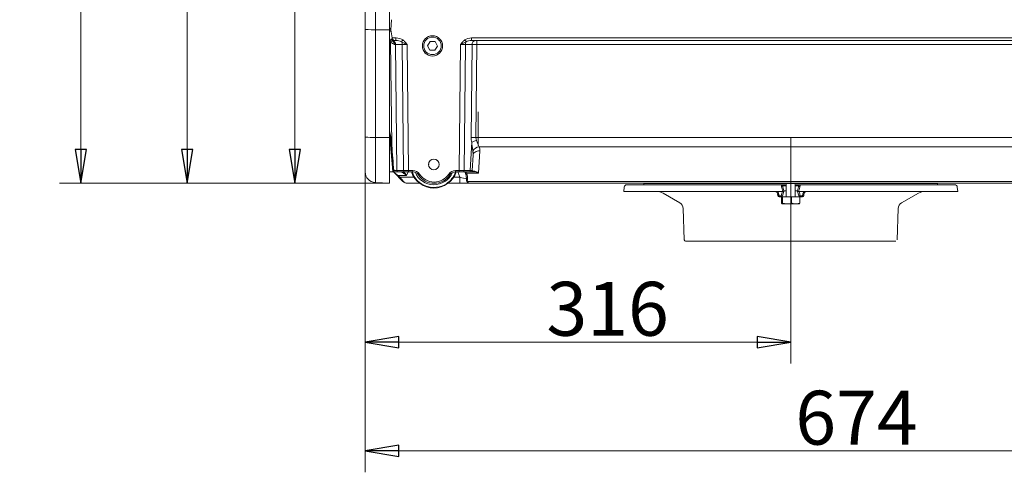
# Model space of a CAD drawing. Extents: x -2099 to -196, y 157 to 2498.
# Drawn here: x -1302 to -571, y 1174 to 1509 of the extents above; entities that cross this region are included whole.
import ezdxf

# ---------------------------------------------------------------- set-up
doc = ezdxf.new("R2010")
doc.units = 0
doc.header["$LTSCALE"] = 5
doc.linetypes.add('CENTERX2', pattern=[20.32, 12.7, -2.54, 2.54, -2.54])
doc.layers.add('SLD-0', color=7, linetype='Continuous')
doc.styles.add('STANDARD-BrunnerGroßer Text', font='arial.ttf')
doc.dimstyles.new('STANDARD-Brunner-IIGroßer Text', dxfattribs={"dimscale": 5, "dimtxt": 8, "dimasz": 5, "dimexe": 3.175, "dimexo": 0, "dimgap": 0.762, "dimtad": 1, "dimdec": 0, "dimrnd": 1e-08, "dimtxsty": 'STANDARD-BrunnerGroßer Text', "dimblk": 'Filled-1', "dimcen": 0.09, "dimdle": 10, "dimclrd": 7, "dimclre": 7, "dimclrt": 7, "dimadec": 1, "dimazin": 2, "dimtfac": 0.666667, "dimtdec": 0, "dimtmove": 0, "dimatfit": 3, "dimldrblk": 'Filled-1', "dimfxl": 1, "dimtolj": 1, "dimlwd": 15, "dimlwe": 15, "dimarcsym": 0})

# ---------------------------------------------------------------- blocks, each defined once
blk = doc.blocks.new('Filled-1')
at = {"color": 0}
for p, q in [((0, 0), (-1, 0.167)), ((-1, 0.167), (-1, -0.167)), ((-1, 0), (0, 0)), ((-1, -0.167), (0, 0))]:
    blk.add_line(p, q, dxfattribs=at)
at = {"color": 0, "flags": 128}
blk.add_lwpolyline([(-1, -0.167), (0, 0), (-1, 0.167), (-1, -0.167)], dxfattribs=at)
at = {"color": 0}
blk.add_solid([(-1, -0.167), (0, 0), (-1, 0.167), (-1, -0.167)], dxfattribs=at)
blk = doc.blocks.new('*D15')
at = {"layer": 'Defpoints', "color": 0, "linetype": 'ByBlock'}
for p in [(-1045.56, 1422.34), (-371.56, 1406.56), (-371.56, 1189.44)]:
    blk.add_point(p, dxfattribs=at)
at = {"layer": 'SLD-0', "color": 7, "linetype": 'ByBlock', "lineweight": 15}
for p, q in [((-1045.56, 1422.34), (-1045.56, 1173.57)), ((-371.56, 1406.56), (-371.56, 1173.57)), ((-1020.56, 1189.44), (-396.56, 1189.44))]:
    blk.add_line(p, q, dxfattribs=at)
at = {"layer": 'SLD-0', "color": 7, "linetype": 'ByBlock', "lineweight": 15, "xscale": 25, "yscale": 25, "zscale": 25, "rotation": 180}
blk.add_blockref('Filled-1', (-1045.56, 1189.44), dxfattribs=at)
at = {"layer": 'SLD-0', "color": 7, "linetype": 'ByBlock', "lineweight": 15, "xscale": 25, "yscale": 25, "zscale": 25}
blk.add_blockref('Filled-1', (-371.56, 1189.44), dxfattribs=at)
at = {"layer": 'SLD-0', "color": 7, "linetype": 'ByBlock', "insert": (-680.73, 1234.1), "char_height": 40, "attachment_point": 2, "style": 'STANDARD-BrunnerGroßer Text'}
blk.add_mtext('\\A1;674', dxfattribs=at)
blk = doc.blocks.new('*D17')
at = {"layer": 'Defpoints', "color": 0, "linetype": 'ByBlock'}
for p in [(-922, 2420.79), (-1256.65, 1388.03), (-1027.56, 1388.03)]:
    blk.add_point(p, dxfattribs=at)
at = {"layer": 'SLD-0', "color": 7, "linetype": 'ByBlock', "lineweight": 15}
for p, q in [((-922, 2420.79), (-1272.52, 2420.79)), ((-1256.65, 2395.79), (-1256.65, 1413.03)), ((-1027.56, 1388.03), (-1272.52, 1388.03))]:
    blk.add_line(p, q, dxfattribs=at)
at = {"layer": 'SLD-0', "color": 7, "linetype": 'ByBlock', "lineweight": 15, "xscale": 25, "yscale": 25, "zscale": 25}
for p, rotation in [((-1256.65, 2420.79), 90), ((-1256.65, 1388.03), 270)]:
    blk.add_blockref('Filled-1', p, dxfattribs=dict(at, rotation=rotation))
at = {"layer": 'SLD-0', "color": 7, "linetype": 'ByBlock', "insert": (-1301.33, 1915.13), "char_height": 40, "attachment_point": 2, "rotation": 90, "style": 'STANDARD-BrunnerGroßer Text'}
blk.add_mtext('\\A1;1033', dxfattribs=at)
blk = doc.blocks.new('*D18')
at = {"layer": 'Defpoints', "color": 0, "linetype": 'ByBlock'}
for p in [(-1097.81, 2191.51), (-991.5, 2191.51), (-1027.56, 1388.03)]:
    blk.add_point(p, dxfattribs=at)
at = {"layer": 'SLD-0', "color": 7, "linetype": 'ByBlock', "lineweight": 15}
for p, q in [((-991.5, 2191.51), (-1113.69, 2191.51)), ((-1097.81, 1413.03), (-1097.81, 2166.51)), ((-1027.56, 1388.03), (-1113.69, 1388.03))]:
    blk.add_line(p, q, dxfattribs=at)
at = {"layer": 'SLD-0', "color": 7, "linetype": 'ByBlock', "lineweight": 15, "xscale": 25, "yscale": 25, "zscale": 25}
for p, rotation in [((-1097.81, 2191.51), 90), ((-1097.81, 1388.03), 270)]:
    blk.add_blockref('Filled-1', p, dxfattribs=dict(at, rotation=rotation))
at = {"layer": 'SLD-0', "color": 7, "linetype": 'ByBlock', "insert": (-1142.5, 1804.73), "char_height": 40, "attachment_point": 2, "rotation": 90, "style": 'STANDARD-BrunnerGroßer Text'}
blk.add_mtext('\\A1;803', dxfattribs=at)
blk = doc.blocks.new('*D19')
at = {"layer": 'Defpoints', "color": 0, "linetype": 'ByBlock'}
for p in [(-1045.56, 1413.53), (-729.56, 1329.02), (-729.56, 1270.24)]:
    blk.add_point(p, dxfattribs=at)
at = {"layer": 'SLD-0', "color": 7, "linetype": 'ByBlock', "lineweight": 15}
for p, q in [((-1045.56, 1413.53), (-1045.56, 1254.36)), ((-729.56, 1329.02), (-729.56, 1254.36)), ((-1020.56, 1270.24), (-754.56, 1270.24))]:
    blk.add_line(p, q, dxfattribs=at)
at = {"layer": 'SLD-0', "color": 7, "linetype": 'ByBlock', "lineweight": 15, "xscale": 25, "yscale": 25, "zscale": 25, "rotation": 180}
blk.add_blockref('Filled-1', (-1045.56, 1270.24), dxfattribs=at)
at = {"layer": 'SLD-0', "color": 7, "linetype": 'ByBlock', "lineweight": 15, "xscale": 25, "yscale": 25, "zscale": 25}
blk.add_blockref('Filled-1', (-729.56, 1270.24), dxfattribs=at)
at = {"layer": 'SLD-0', "color": 5, "linetype": 'ByBlock', "insert": (-865.5, 1314.92), "char_height": 40, "attachment_point": 2, "style": 'STANDARD-BrunnerGroßer Text'}
blk.add_mtext('\\A1;316', dxfattribs=at)
blk = doc.blocks.new('*D27')
at = {"color": 7, "lineweight": 15}
for p, q in [((-953.55, 2306.11), (-1193.59, 2306.11)), ((-1177.72, 1413.03), (-1177.72, 2281.11)), ((-1027.56, 1388.03), (-1193.59, 1388.03))]:
    blk.add_line(p, q, dxfattribs=at)
at = {"layer": 'Defpoints', "color": 0}
for p in [(-1177.72, 2306.11), (-953.55, 2306.11), (-1027.56, 1388.03)]:
    blk.add_point(p, dxfattribs=at)
at = {"color": 7, "lineweight": 15, "xscale": 25, "yscale": 25, "zscale": 25}
for p, rotation in [((-1177.72, 2306.11), 90), ((-1177.72, 1388.03), 270)]:
    blk.add_blockref('Filled-1', p, dxfattribs=dict(at, rotation=rotation))
at = {"color": 7, "insert": (-1201.95, 1845.35), "char_height": 40, "attachment_point": 5, "rotation": 90, "style": 'STANDARD-BrunnerGroßer Text'}
blk.add_mtext('\\A1;918', dxfattribs=at)

msp = doc.modelspace()

# ---------------------------------------------------------------- linework, layer by layer
at = {"color": 7, "linetype": 'ByBlock', "lineweight": 0}
for p, q in [((-1045.56, 1502.15), (-1045.56, 2116.24)), ((-1037.98, 2117.49), (-1037.98, 1502.04)), ((-1027.56, 1502.03), (-1027.56, 2118.04)), ((-1025.91, 1509.47), (-1026.56, 1502.03)), ((-1045.56, 1422.34), (-1045.56, 1502.15)), ((-1037.98, 1502.04), (-1027.56, 1502.03)), ((-1037.98, 1502.04), (-1037.98, 1422.13)), ((-1026.47, 1503.06), (-1027.56, 1503.06)), ((-1026.47, 1503.03), (-1027.56, 1503.03)), ((-1027.56, 1422.12), (-1027.56, 1502.03)), ((-1026.56, 1502.03), (-1025.49, 1495.98)), ((-1027.31, 1494.81), (-1027.56, 1496.24)), ((-1025.78, 1416.28), (-1026.62, 1493.01)), ((-1025.49, 1495.98), (-1022.64, 1495.98)), ((-1025.44, 1495.69), (-1025.49, 1495.98)), ((-1025.34, 1495.11), (-1025.44, 1495.69)), ((-1022.64, 1494.03), (-1023.47, 1494.03)), ((-1022.64, 1494.03), (-1022.64, 1495.98)), ((-997.36, 1493.33), (-999.31, 1490.12)), ((-993.6, 1493.24), (-997.36, 1493.33)), ((-991.81, 1489.95), (-993.6, 1493.24)), ((-966.48, 1495.98), (-492.64, 1495.98)), ((-966.48, 1495.98), (-966.48, 1494.03)), ((-492.64, 1494.03), (-966.48, 1494.03)), ((-962.52, 1494.03), (-962.52, 1491.11)), ((-1017.99, 1491.11), (-1023.06, 1491.11)), ((-1023.06, 1491.11), (-1022.05, 1397.51)), ((-1016.97, 1397.51), (-1017.99, 1491.11)), ((-1014.46, 1491.11), (-1013.44, 1397.51)), ((-999.31, 1490.12), (-997.51, 1486.83)), ((-997.51, 1486.83), (-993.76, 1486.74)), ((-993.76, 1486.74), (-991.81, 1489.95)), ((-975.67, 1397.51), (-974.66, 1491.11)), ((-971.13, 1491.11), (-972.14, 1397.51)), ((-966.05, 1491.11), (-971.13, 1491.11)), ((-966.8, 1422.03), (-966.05, 1491.11)), ((-962.52, 1491.11), (-963.27, 1422.03)), ((-496.6, 1491.11), (-962.52, 1491.11)), ((-1045.56, 1396.57), (-1045.56, 1422.34)), ((-1037.98, 1422.13), (-1027.56, 1422.12)), ((-1037.98, 1422.13), (-1037.98, 1388.58)), ((-1025.04, 1396.81), (-1027.56, 1425.13)), ((-1027.56, 1422.12), (-1027.56, 1388.03)), ((-1026.28, 1416.25), (-1026.63, 1420.19)), ((-1026.13, 1420.22), (-1025.78, 1416.28)), ((-967.53, 1397.51), (-966.42, 1418.54)), ((-963.27, 1422.03), (-495.85, 1422.03)), ((-1024.64, 1397.48), (-1026.28, 1416.25)), ((-960.47, 1412.18), (-961.34, 1395.66)), ((-498.31, 1415.22), (-960.8, 1415.22)), ((-992.4, 1405.4), (-992.61, 1405.08)), ((-965.46, 1408.91), (-966.06, 1397.48)), ((-1024.76, 1396.53), (-1027.56, 1396.53)), ((-1024.76, 1396.53), (-1025.04, 1396.81)), ((-1021.57, 1393.55), (-1024.53, 1396.51)), ((-1024.17, 1396.38), (-1021.22, 1393.85)), ((-1021.34, 1396.53), (-1024.1, 1396.53)), ((-1022.05, 1397.51), (-1016.97, 1397.51)), ((-1016.27, 1396.53), (-1021.34, 1396.53)), ((-1013.44, 1396.53), (-1016.27, 1396.53)), ((-1013.59, 1396.53), (-1014.77, 1393.85)), ((-1013.44, 1397.51), (-1010.14, 1397.51)), ((-1013.44, 1396.53), (-1013.44, 1397.51)), ((-1010.14, 1396.53), (-1013.44, 1396.53)), ((-1010.14, 1396.53), (-1010.14, 1397.51)), ((-998.55, 1402.22), (-998.17, 1402.2)), ((-992.72, 1398.48), (-992.9, 1398.82)), ((-978.47, 1397.51), (-975.67, 1397.51)), ((-978.47, 1396.53), (-978.47, 1397.51)), ((-975.67, 1396.53), (-978.47, 1396.53)), ((-975.21, 1392.51), (-976.61, 1396.53)), ((-975.67, 1396.53), (-975.67, 1397.51)), ((-972.85, 1396.53), (-975.67, 1396.53)), ((-968.23, 1396.53), (-972.85, 1396.53)), ((-972.14, 1397.51), (-967.53, 1397.51)), ((-971.32, 1396.04), (-971.5, 1396.53)), ((-970.78, 1396.53), (-970.38, 1395.66)), ((-967.06, 1396.53), (-968.23, 1396.53)), ((-964.8, 1396.53), (-967.06, 1396.53)), ((-1020.23, 1392.21), (-1021.57, 1393.55)), ((-1014.77, 1393.85), (-1021.22, 1393.85)), ((-1021.22, 1393.85), (-1019.88, 1392.51)), ((-1017.52, 1389.5), (-1020.23, 1392.21)), ((-1019.88, 1392.51), (-1017.17, 1389.5)), ((-1019.88, 1392.51), (-1009.24, 1392.51)), ((-979.88, 1392.51), (-975.21, 1392.51)), ((-975.21, 1392.51), (-975.21, 1388.03)), ((-970.85, 1394.68), (-971.32, 1396.04)), ((-970.38, 1395.66), (-969.91, 1394.3)), ((-961.34, 1395.66), (-970.38, 1395.66)), ((-969.54, 1389.5), (-489.57, 1389.5)), ((-1037.98, 1388.58), (-1027.56, 1388.03)), ((-1005.06, 1388.03), (-1013.99, 1388.03)), ((-975.21, 1388.03), (-984.06, 1388.03)), ((-968.41, 1388.03), (-975.21, 1388.03)), ((-490.71, 1388.03), (-968.41, 1388.03))]:
    msp.add_line(p, q, dxfattribs=at)
at = {"color": 5, "linetype": 'Continuous', "lineweight": 0}
for p, q in [((-853.22, 1385.24), (-853.56, 1382.03)), ((-853.56, 1382.03), (-741.36, 1382.03)), ((-851.23, 1387.03), (-736.53, 1387.03)), ((-838.56, 1388.03), (-838.56, 1387.03)), ((-741.36, 1382.03), (-739.46, 1382.03)), ((-739.46, 1382.03), (-735.71, 1382.03)), ((-736.53, 1387.03), (-734.34, 1387.03)), ((-735.71, 1382.03), (-735.48, 1382.03)), ((-733.68, 1386.29), (-735.56, 1386.29)), ((-734.69, 1382.03), (-735.56, 1378.78)), ((-735.32, 1385.4), (-734.56, 1382.53)), ((-734.56, 1382.53), (-732.96, 1382.53)), ((-732.96, 1385.87), (-733.68, 1386.29)), ((-732.96, 1388.03), (-732.96, 1378.03)), ((-726.16, 1378.03), (-726.16, 1388.03)), ((-725.44, 1386.29), (-726.16, 1385.87)), ((-726.16, 1382.53), (-724.56, 1382.53)), ((-723.55, 1386.29), (-725.44, 1386.29)), ((-724.78, 1387.03), (-722.58, 1387.03)), ((-724.56, 1382.53), (-723.79, 1385.4)), ((-723.55, 1378.78), (-724.42, 1382.03)), ((-723.64, 1382.03), (-723.41, 1382.03)), ((-723.41, 1382.03), (-719.65, 1382.03)), ((-722.58, 1387.03), (-607.88, 1387.03)), ((-719.65, 1382.03), (-717.76, 1382.03)), ((-717.76, 1382.03), (-605.56, 1382.03)), ((-620.56, 1387.03), (-620.56, 1388.03)), ((-605.56, 1382.03), (-605.89, 1385.24)), ((-824.36, 1380.7), (-811.9, 1373.5)), ((-739.23, 1378.93), (-739.37, 1380.24)), ((-738.44, 1380.09), (-738.31, 1378.78)), ((-738.31, 1378.78), (-736.59, 1378.78)), ((-736.53, 1378.03), (-738.24, 1378.03)), ((-736.22, 1378.03), (-736.53, 1378.03)), ((-736.3, 1378.03), (-736.3, 1373.32)), ((-735.78, 1378.03), (-736.22, 1378.03)), ((-729.03, 1378.03), (-735.78, 1378.03)), ((-735.78, 1378.03), (-735.78, 1373.32)), ((-729.03, 1378.03), (-729.03, 1373.32)), ((-722.81, 1378.03), (-729.03, 1378.03)), ((-722.81, 1378.03), (-722.81, 1373.32)), ((-722.58, 1378.03), (-722.81, 1378.03)), ((-720.88, 1378.03), (-722.58, 1378.03)), ((-722.53, 1378.78), (-720.81, 1378.78)), ((-720.81, 1378.78), (-720.67, 1380.09)), ((-719.75, 1380.24), (-719.88, 1378.93)), ((-647.21, 1373.5), (-634.75, 1380.7)), ((-809.41, 1369.35), (-808.59, 1346)), ((-736.3, 1373.32), (-736.04, 1372.73)), ((-732.41, 1372.73), (-736.04, 1372.73)), ((-735.78, 1373.32), (-732.41, 1372.73)), ((-725.92, 1372.73), (-732.41, 1372.73)), ((-725.92, 1372.73), (-723.07, 1372.73)), ((-722.81, 1373.32), (-723.07, 1372.73)), ((-650.52, 1346), (-649.71, 1369.35)), ((-651.52, 1345.03), (-807.59, 1345.03))]:
    msp.add_line(p, q, dxfattribs=at)
msp.add_line((-838.56, 1388.03), (-620.56, 1388.03))
at = {"color": 7, "linetype": 'ByBlock', "lineweight": 0, "flags": 128}
for points in [[(-960.47, 1412.18), (-961.42, 1412.14), (-962.34, 1411.97), (-963.19, 1411.68), (-963.94, 1411.28), (-964.56, 1410.79), (-965.03, 1410.21), (-965.34, 1409.58), (-965.46, 1408.91)], [(-992.61, 1405.08), (-992.61, 1405.14), (-992.61, 1405.2), (-992.61, 1405.25), (-992.62, 1405.31), (-992.62, 1405.37), (-992.62, 1405.42), (-992.62, 1405.48), (-992.62, 1405.54)], [(-992.19, 1405.26), (-992.24, 1405.23), (-992.29, 1405.21), (-992.34, 1405.19), (-992.4, 1405.17), (-992.45, 1405.15), (-992.5, 1405.12), (-992.55, 1405.1), (-992.61, 1405.08)], [(-998.17, 1402.2), (-998.22, 1402.17), (-998.27, 1402.14), (-998.32, 1402.11), (-998.36, 1402.08), (-998.41, 1402.05), (-998.46, 1402.02), (-998.51, 1401.99), (-998.56, 1401.96)], [(-998.53, 1402.48), (-998.49, 1402.44), (-998.44, 1402.41), (-998.4, 1402.38), (-998.35, 1402.34), (-998.31, 1402.31), (-998.26, 1402.27), (-998.22, 1402.24), (-998.17, 1402.2)], [(-992.95, 1398.37), (-992.95, 1398.43), (-992.94, 1398.48), (-992.93, 1398.54), (-992.93, 1398.6), (-992.92, 1398.65), (-992.91, 1398.71), (-992.9, 1398.77), (-992.9, 1398.82)], [(-992.9, 1398.82), (-992.84, 1398.8), (-992.79, 1398.77), (-992.74, 1398.74), (-992.69, 1398.72), (-992.64, 1398.69), (-992.59, 1398.66), (-992.54, 1398.64), (-992.49, 1398.61)]]:
    msp.add_lwpolyline(points, dxfattribs=at)
at = {"color": 7, "linetype": 'ByBlock', "lineweight": 0}
for centre, radius in [((-995.56, 1490.03), 7.5), ((-995.56, 1490.03), 6.5), ((-994.56, 1402.03), 4)]:
    msp.add_circle(centre, radius, dxfattribs=at)
for centre, radius, start, end in [((-1025.67, 1491.35), 9.76, 94.25239, 101.17809), ((-1023.46, 1475.88), 19.32, 95.56242, 101.47067), ((-1018.4, 1471.42), 24.17, 106.36386, 111.04807), ((-1008.68, 1463.26), 34.74, 117.93174, 121.0964), ((-1023.47, 1496.03), 2, 190, 270), ((-1023.54, 1495.34), 1.82, 203.28429, 252.73464), ((-1026.44, 1491.18), 3.38, 358.8479, 45.63332), ((-1076.54, 1539.25), 74.1, 321.47854, 322.77298), ((-1021.71, 1491.1), 3.72, 0.1806, 32.38212), ((-912.57, 1539.25), 74.1, 217.22702, 218.52146), ((-967.4, 1491.1), 3.72, 147.61788, 179.8194), ((-963.42, 1491.43), 2.65, 101.12694, 186.92386), ((-1039.81, 1493.35), 71.24, 265.36856, 271.47126), ((-1026.67, 1424.98), 4.79, 270.51696, 276.48864), ((-965.04, 1278.91), 143.13, 89.29258, 90.70742), ((-959.72, 1404.15), 15.87, 101.5081, 114.97493), ((-1026.33, 1421.04), 4.79, 270.51696, 276.48864), ((-960.32, 1409.47), 5.78, 94.79253, 154.94859), ((-1037.56, 1396.57), 8, 180, 267), ((-1024.76, 1396.03), 0.5, 45, 90), ((-1025.68, 1412.69), 15.25, 273.90424, 275.28838), ((-1024.18, 1397.03), 0.498, 208.03817, 269.96121), ((-1024.1, 1397.03), 0.5, 185, 270), ((-1021.17, 1397.4), 0.884, 173.07614, 258.87306), ((-1016.1, 1397.4), 0.884, 173.07614, 258.87306), ((-994.56, 1402.03), 17.5, 198.3177, 341.6823), ((-994.56, 1402.03), 17.07, 198.79541, 303.1328), ((-1010.14, 1391.51), 6, 33.54774, 90), ((-1010.14, 1391.53), 5, 33.54774, 90), ((-994.56, 1402.03), 17.07, 303.1328, 341.20459), ((-978.47, 1391.51), 6, 90, 146.45226), ((-978.47, 1391.53), 5, 90, 146.45226), ((-973.02, 1397.4), 0.884, 281.12694, 6.92386), ((-968.4, 1397.4), 0.884, 281.12694, 6.92386), ((-967.06, 1397.53), 1, 270, 357), ((-964.84, 1397.23), 0.698, 273.76791, 336.23732), ((-1022.39, 1394.87), 1.55, 301.83335, 319.04023), ((-1021.05, 1393.53), 1.55, 301.83335, 319.04023), ((-1017.35, 1389.75), 0.309, 235.14306, 304.85694), ((-1013.99, 1393.03), 5, 225, 270), ((-994.56, 1402.03), 15.08, 202.56464, 336.3481), ((-1011.56, 1404.07), 11.25, 299.76961, 304.78959), ((-994.31, 1402.03), 14, 213.54774, 326.45226), ((-994.31, 1402.01), 13, 213.54774, 326.45226), ((-977.05, 1404.07), 11.25, 235.21041, 240.23039), ((-970.62, 1396.42), 0.803, 208.67813, 287.47123), ((-970.15, 1395.06), 0.803, 208.67813, 287.47123), ((-969.49, 1392.27), 1.27, 224.44652, 265.47431), ((-969.8, 1390.59), 1.12, 256.42782, 283.57218)]:
    msp.add_arc(centre, radius, start, end, dxfattribs=at)
at = {"color": 5, "linetype": 'Continuous', "lineweight": 0}
for centre, radius, start, end in [((-851.23, 1385.03), 2, 90, 174), ((-829.36, 1372.03), 10, 60, 90), ((-740.74, 1382.94), 1.57, 296.28207, 324.48357), ((-736.53, 1386.03), 1, 15, 90), ((-735.49, 1383.06), 2.35, 85.88916, 111.30561), ((-735.2, 1383.06), 1.15, 243.76399, 296.23601), ((-734.34, 1386.03), 1, 52.02979, 90), ((-734.47, 1386.25), 0.791, 2.87131, 80.70106), ((-734.09, 1386.52), 0.475, 331.08149, 39.31345), ((-725.02, 1386.52), 0.475, 140.69622, 208.91675), ((-724.65, 1386.25), 0.791, 99.29894, 177.12869), ((-724.78, 1386.03), 1, 90, 127.97021), ((-723.92, 1383.06), 1.15, 243.76399, 296.23601), ((-723.62, 1383.06), 2.35, 68.69439, 94.11084), ((-722.58, 1386.03), 1, 90, 165), ((-718.38, 1382.94), 1.57, 215.51643, 243.71793), ((-629.75, 1372.03), 10, 90, 120), ((-607.88, 1385.03), 2, 6, 90), ((-738.75, 1381.13), 1.08, 234.79742, 286.26309), ((-738.61, 1379.81), 1.08, 234.80525, 286.27316), ((-738.24, 1379.03), 1, 186, 270), ((-735.92, 1378.62), 2.39, 176.33523, 194.24468), ((-736.08, 1379.81), 1.15, 243.65402, 296.34598), ((-733.64, 1378.62), 2.95, 177.01478, 191.49399), ((-736.53, 1379.03), 1, 270, 345), ((-723.04, 1379.81), 1.15, 243.65402, 296.34598), ((-722.58, 1379.03), 1, 195, 270), ((-725.47, 1378.62), 2.95, 348.50601, 2.98522), ((-720.88, 1379.03), 1, 270, 354), ((-723.2, 1378.62), 2.39, 345.75532, 3.66477), ((-720.51, 1379.81), 1.08, 253.72684, 305.19475), ((-720.37, 1381.13), 1.08, 253.73691, 305.20258), ((-814.4, 1369.17), 5, 2, 60), ((-644.71, 1369.17), 5, 120, 178), ((-807.59, 1346.03), 1, 182, 270)]:
    msp.add_arc(centre, radius, start, end, dxfattribs=at)
at = {"color": 7, "linetype": 'ByBlock', "lineweight": 0}
for centre, major_axis, ratio, start_param, end_param in [((-1037.56, 1502.15), (8, 0), 0.013091, 3.141593, 4.660029), ((-1022.59, 1491.03), (-1.09, 2.96), 0.425444, 6.128048, 6.676403), ((-1022.77, 1490.98), (7.07, 0.18), 0.706623, 0.720233, 1.533806), ((-1022.77, 1491.03), (5.66, 0.1), 0.529935, 0.725042, 1.538615), ((-966.35, 1490.98), (7.07, -0.18), 0.706623, 1.607787, 2.421359), ((-966.35, 1491.03), (5.66, -0.1), 0.529935, 1.602978, 2.416551), ((-1026.6, 1491.03), (5, 0.03), 0.015705, 0.785466, 0.96496), ((-1014.45, 1491.03), (5, -0.03), 0.015701, 1.571353, 2.356467), ((-974.66, 1491.03), (5, 0.03), 0.015701, 0.785126, 1.57024), ((-962.52, 1491.03), (5, -0.03), 0.015705, 1.571012, 2.356126), ((-951.79, 1422.43), (10.9, 10.7), 0.963647, 2.373117, 2.609079), ((-948.26, 1422.29), (15, 0.66), 0.665028, 3.101343, 3.337305), ((-1025.79, 1416.32), (-5.78, 71.77), 0.000013, 1.571262, 1.835977), ((-970.48, 1408.65), (0.87, 9.77), 0.508995, 4.783544, 5.097438), ((-970.48, 1412.19), (8.32, 5.9), 0.947662, 5.640271, 5.954165), ((-1025.58, 1397.53), (5, -0.01), 0.005234, 4.977456, 5.497855), ((-1013.44, 1397.53), (5, 0.01), 0.005235, 3.927036, 4.71215), ((-975.68, 1397.53), (5, -0.01), 0.005235, 4.712627, 5.497742), ((-971.07, 1397.53), (5, -0.05), 0.003065, 6.283057, 7.06823), ((-961.05, 1397.53), (5.01, 0.06), 0.140756, 3.132561, 4.030779), ((-1013.99, 1393.03), (0, 5), 0.9, 2.356194, 3.141593), ((-975.58, 1393.03), (5.86, -1.65), 0.066744, 4.792955, 5.814478), ((-976.34, 1395.23), (-4.69, 6.27), 0.58946, 3.701045, 4.216165), ((-976.34, 1394.53), (5.73, -5.52), 0.675951, 0.409557, 0.924676)]:
    msp.add_ellipse(centre, major_axis=major_axis, ratio=ratio, start_param=start_param, end_param=end_param, dxfattribs=at)
for points, knots in [([(-1027.56, 1502.03), (-1027.4, 1502.03), (-1027.05, 1502.03), (-1026.7, 1502.03), (-1026.59, 1502.03), (-1026.56, 1502.03)], [0, 0, 0, 0, 0.3494153, 0.817745, 1, 1, 1, 1]), ([(-1026.62, 1493.01), (-1026.41, 1492.8), (-1026.18, 1492.6), (-1025.72, 1492.23), (-1025.48, 1492.05), (-1024.98, 1491.73), (-1024.73, 1491.59), (-1024.23, 1491.33), (-1023.99, 1491.22), (-1023.75, 1491.12)], [0, 0, 0, 0, 0.25, 0.25, 0.5, 0.5, 0.75, 0.75, 1, 1, 1, 1]), ([(-1024.95, 1493.95), (-1024.85, 1493.73), (-1024.75, 1493.52), (-1024.54, 1493.07), (-1024.43, 1492.84), (-1024.22, 1492.36), (-1024.12, 1492.12), (-1023.93, 1491.62), (-1023.84, 1491.37), (-1023.75, 1491.12)], [0, 0, 0, 0, 0.25, 0.25, 0.5, 0.5, 0.75, 0.75, 1, 1, 1, 1]), ([(-1024.08, 1493.59), (-1024.09, 1493.49), (-1024.09, 1493.36), (-1024.07, 1493.11), (-1024.07, 1493.02), (-1024.04, 1492.83), (-1024.03, 1492.72), (-1024, 1492.5), (-1023.98, 1492.39), (-1023.94, 1492.15), (-1023.92, 1492.02), (-1023.85, 1491.64), (-1023.8, 1491.38), (-1023.75, 1491.12)], [0, 0, 0, 0, 0.25, 0.25, 0.375, 0.375, 0.5, 0.5, 0.625, 0.625, 0.75, 0.75, 1, 1, 1, 1]), ([(-1018.57, 1493.1), (-1018.23, 1492.94), (-1017.9, 1492.77), (-1017.23, 1492.44), (-1016.9, 1492.27), (-1016.22, 1491.94), (-1015.87, 1491.77), (-1015.34, 1491.53), (-1015.17, 1491.44), (-1014.9, 1491.32), (-1014.81, 1491.28), (-1014.63, 1491.2), (-1014.54, 1491.15), (-1014.46, 1491.11)], [0, 0, 0, 0, 0.25, 0.25, 0.5, 0.5, 0.75, 0.75, 0.875, 0.875, 0.9375, 0.9375, 1, 1, 1, 1]), ([(-1017.54, 1494.42), (-1016.93, 1493.95), (-1016.39, 1493.43), (-1015.64, 1492.59), (-1015.4, 1492.3), (-1014.92, 1491.71), (-1014.69, 1491.41), (-1014.46, 1491.11)], [0, 0, 0, 0, 0.5, 0.5, 0.75, 0.75, 1, 1, 1, 1]), ([(-971.57, 1494.42), (-972.18, 1493.95), (-972.72, 1493.43), (-973.48, 1492.59), (-973.72, 1492.3), (-974.2, 1491.71), (-974.43, 1491.41), (-974.66, 1491.11)], [0, 0, 0, 0, 0.5, 0.5, 0.75, 0.75, 1, 1, 1, 1]), ([(-970.55, 1493.1), (-970.88, 1492.94), (-971.21, 1492.77), (-971.88, 1492.44), (-972.22, 1492.27), (-972.9, 1491.94), (-973.24, 1491.77), (-973.77, 1491.53), (-973.95, 1491.44), (-974.21, 1491.32), (-974.3, 1491.28), (-974.48, 1491.2), (-974.57, 1491.15), (-974.66, 1491.11)], [0, 0, 0, 0, 0.25, 0.25, 0.5, 0.5, 0.75, 0.75, 0.875, 0.875, 0.9375, 0.9375, 1, 1, 1, 1]), ([(-1027.56, 1427.06), (-1027.11, 1425.45), (-1026.49, 1423.2), (-1026.21, 1420.88), (-1026.13, 1420.22)], [0, 0, 0, 0, 0.713699, 1, 1, 1, 1]), ([(-1026.63, 1420.19), (-1026.7, 1420.84), (-1026.92, 1422.95), (-1027.3, 1425.06), (-1027.56, 1426.52)], [0, 0, 0, 0, 0.306599, 1, 1, 1, 1]), ([(-965.55, 1411.91), (-965.61, 1412.43), (-965.68, 1412.96), (-965.84, 1414.04), (-965.92, 1414.59), (-966.08, 1415.7), (-966.16, 1416.26), (-966.31, 1417.39), (-966.37, 1417.96), (-966.42, 1418.54)], [0, 0, 0, 0, 0.25, 0.25, 0.5, 0.5, 0.75, 0.75, 1, 1, 1, 1]), ([(-962.89, 1419.7), (-962.74, 1419.27), (-962.56, 1418.86), (-962.2, 1418.06), (-962, 1417.67), (-961.62, 1416.93), (-961.44, 1416.57), (-961.09, 1415.88), (-960.93, 1415.55), (-960.8, 1415.22)], [0, 0, 0, 0, 0.25, 0.25, 0.5, 0.5, 0.75, 0.75, 1, 1, 1, 1]), ([(-1024.68, 1396.66), (-1024.73, 1396.71), (-1024.78, 1396.74), (-1024.91, 1396.79), (-1024.97, 1396.81), (-1025.04, 1396.81)], [0, 0, 0, 0, 0.5, 0.5, 1, 1, 1, 1]), ([(-1024.6, 1396.99), (-1024.6, 1396.99), (-1024.6, 1397.04), (-1024.62, 1397.22), (-1024.63, 1397.35), (-1024.64, 1397.48)], [0, 0, 0, 0, 0.5, 0.5, 1, 1, 1, 1]), ([(-1024.59, 1396.57), (-1024.61, 1396.63), (-1024.62, 1396.67), (-1024.63, 1396.75), (-1024.63, 1396.78), (-1024.62, 1396.8)], [0, 0, 0, 0, 0.5, 0.5, 1, 1, 1, 1]), ([(-1024.53, 1396.51), (-1024.55, 1396.53), (-1024.57, 1396.55), (-1024.59, 1396.56), (-1024.59, 1396.57), (-1024.59, 1396.57)], [0, 0, 0, 0, 0.5, 0.5, 1, 1, 1, 1]), ([(-1024.53, 1396.51), (-1024.49, 1396.46), (-1024.43, 1396.43), (-1024.3, 1396.38), (-1024.23, 1396.37), (-1024.17, 1396.38)], [0, 0, 0, 0, 0.5, 0.5, 1, 1, 1, 1]), ([(-1024.27, 1397.51), (-1024.27, 1397.38), (-1024.26, 1397.25), (-1024.23, 1397.01), (-1024.22, 1396.91), (-1024.19, 1396.73), (-1024.17, 1396.66), (-1024.13, 1396.56), (-1024.12, 1396.53), (-1024.1, 1396.53)], [0, 0, 0, 0, 0.25, 0.25, 0.5, 0.5, 0.75, 0.75, 1, 1, 1, 1]), ([(-1024.18, 1396.53), (-1024.2, 1396.53), (-1024.21, 1396.52), (-1024.2, 1396.47), (-1024.19, 1396.43), (-1024.17, 1396.38)], [0, 0, 0, 0, 0.5, 0.5, 1, 1, 1, 1]), ([(-1019.02, 1396.53), (-1018.9, 1396.53), (-1018.76, 1396.51), (-1018.46, 1396.42), (-1018.3, 1396.36), (-1017.97, 1396.2), (-1017.8, 1396.1), (-1017.45, 1395.89), (-1017.27, 1395.77), (-1016.9, 1395.52), (-1016.71, 1395.38), (-1016.33, 1395.1), (-1016.14, 1394.95), (-1015.75, 1394.65), (-1015.56, 1394.49), (-1015.26, 1394.25), (-1015.16, 1394.17), (-1014.97, 1394.01), (-1014.87, 1393.93), (-1014.77, 1393.85)], [0, 0, 0, 0, 0.125, 0.125, 0.25, 0.25, 0.375, 0.375, 0.5, 0.5, 0.625, 0.625, 0.75, 0.75, 0.875, 0.875, 0.9375, 0.9375, 1, 1, 1, 1]), ([(-1017.13, 1396.53), (-1017.04, 1396.46), (-1016.67, 1396.16), (-1015.87, 1395.23), (-1015.16, 1394.35), (-1014.77, 1393.85), (-1014.77, 1393.85)], [0, 0, 0, 0, 0.131576, 0.522972, 0.996196, 1, 1, 1, 1]), ([(-964.8, 1396.53), (-964.25, 1396.53), (-963.68, 1396.44), (-962.81, 1396.21), (-962.52, 1396.12), (-962.07, 1395.96), (-961.93, 1395.9), (-961.63, 1395.79), (-961.48, 1395.72), (-961.34, 1395.66)], [0, 0, 0, 0, 0.5, 0.5, 0.75, 0.75, 0.875, 0.875, 1, 1, 1, 1]), ([(-964.2, 1396.95), (-963.75, 1396.9), (-963.28, 1396.75), (-962.56, 1396.41), (-962.32, 1396.28), (-961.95, 1396.07), (-961.83, 1395.99), (-961.58, 1395.83), (-961.46, 1395.74), (-961.34, 1395.66)], [0, 0, 0, 0, 0.5, 0.5, 0.75, 0.75, 0.875, 0.875, 1, 1, 1, 1]), ([(-970.07, 1389.5), (-970.22, 1389.78), (-970.31, 1390.09), (-970.4, 1390.73), (-970.41, 1391.05), (-970.4, 1391.38)], [0, 0, 0, 0, 0.5, 0.5, 1, 1, 1, 1]), ([(-970.07, 1389.5), (-969.94, 1389.26), (-969.81, 1389.06), (-969.54, 1388.69), (-969.4, 1388.54), (-969.11, 1388.29), (-968.97, 1388.19), (-968.76, 1388.1), (-968.69, 1388.08), (-968.55, 1388.04), (-968.48, 1388.03), (-968.41, 1388.03)], [0, 0, 0, 0, 0.25, 0.25, 0.5, 0.5, 0.75, 0.75, 0.875, 0.875, 1, 1, 1, 1]), ([(-969.59, 1391.01), (-969.64, 1390.76), (-969.68, 1390.5), (-969.68, 1390), (-969.65, 1389.74), (-969.54, 1389.5)], [0, 0, 0, 0, 0.5, 0.5, 1, 1, 1, 1]), ([(-969.54, 1389.5), (-969.46, 1389.26), (-969.37, 1389.06), (-969.19, 1388.7), (-969.09, 1388.54), (-968.9, 1388.29), (-968.8, 1388.2), (-968.65, 1388.1), (-968.6, 1388.08), (-968.5, 1388.04), (-968.46, 1388.03), (-968.41, 1388.03)], [0, 0, 0, 0, 0.25, 0.25, 0.5, 0.5, 0.75, 0.75, 0.875, 0.875, 1, 1, 1, 1])]:
    msp.add_open_spline(points, degree=3, knots=knots, dxfattribs=at)
for points in [[(-1027.08, 1493.98), (-1027.18, 1494.25), (-1027.26, 1494.53), (-1027.31, 1494.81)], [(-1026.62, 1493.01), (-1026.8, 1493.32), (-1026.96, 1493.64), (-1027.08, 1493.98)], [(-1025.34, 1495.11), (-1025.31, 1494.94), (-1025.26, 1494.78), (-1025.21, 1494.62)], [(-1025.21, 1494.62), (-1025.14, 1494.39), (-1025.04, 1494.17), (-1024.95, 1493.95)]]:
    msp.add_open_spline(points, degree=3, dxfattribs=at)
at = {"color": 5, "linetype": 'Continuous', "lineweight": 0}
for points, knots in [([(-740.04, 1381.54), (-740.09, 1381.58), (-740.2, 1381.67), (-740.4, 1381.8), (-740.65, 1381.91), (-740.91, 1381.99), (-741.15, 1382.03), (-741.29, 1382.03), (-741.36, 1382.03), (-741.36, 1382.03)], [0, 0, 0, 0, 0.122513, 0.248325, 0.466701, 0.691453, 0.842444, 0.994522, 1, 1, 1, 1]), ([(-739.46, 1382.03), (-739.41, 1381.99), (-739.11, 1381.72), (-738.65, 1381.09), (-738.51, 1380.42), (-738.44, 1380.09)], [0, 0, 0, 0, 0.083427, 0.54242, 1, 1, 1, 1]), ([(-736.59, 1378.78), (-736.42, 1379.4), (-736.12, 1380.48), (-735.83, 1381.57), (-735.71, 1382.03)], [0, 0, 0, 0, 0.571565, 1, 1, 1, 1]), ([(-736.35, 1385.24), (-736.35, 1385.3), (-736.37, 1385.41), (-736.39, 1385.58), (-736.41, 1385.75), (-736.43, 1385.91), (-736.45, 1386.06), (-736.47, 1386.21), (-736.48, 1386.35), (-736.49, 1386.47), (-736.51, 1386.59), (-736.52, 1386.69), (-736.52, 1386.79), (-736.53, 1386.86), (-736.53, 1386.93), (-736.54, 1386.98), (-736.54, 1387.01), (-736.53, 1387.03), (-736.53, 1387.03), (-736.53, 1387.03)], [0, 0, 0, 0, 0.058495, 0.117414, 0.177676, 0.238402, 0.297148, 0.356327, 0.416877, 0.477905, 0.536356, 0.595239, 0.655498, 0.716236, 0.773313, 0.8308, 0.889589, 0.94883, 1, 1, 1, 1]), ([(-735.48, 1382.03), (-735.65, 1382.67), (-735.94, 1383.74), (-736.23, 1384.81), (-736.35, 1385.24)], [0, 0, 0, 0, 0.597726, 1, 1, 1, 1]), ([(-735.56, 1386.29), (-735.56, 1386.29), (-735.56, 1386.29), (-735.55, 1386.22), (-735.49, 1386.03), (-735.42, 1385.74), (-735.36, 1385.51), (-735.32, 1385.4)], [0, 0, 0, 0, 0.050644, 0.280642, 0.518343, 0.759219, 1, 1, 1, 1]), ([(-735.48, 1382.03), (-735.39, 1382.04), (-735.23, 1382.05), (-734.99, 1382.12), (-734.78, 1382.22), (-734.63, 1382.33), (-734.6, 1382.42), (-734.58, 1382.45)], [0, 0, 0, 0, 0.186047, 0.3717508, 0.5779545, 0.8062456, 1, 1, 1, 1]), ([(-734.58, 1382.45), (-734.6, 1382.37), (-734.64, 1382.24), (-734.68, 1382.09), (-734.69, 1382.03)], [0, 0, 0, 0, 0.648246, 1, 1, 1, 1]), ([(-734.56, 1382.53), (-734.56, 1382.53), (-734.56, 1382.52), (-734.57, 1382.48), (-734.58, 1382.45)], [0, 0, 0, 0, 0.512732, 1, 1, 1, 1]), ([(-724.54, 1382.45), (-724.54, 1382.47), (-724.55, 1382.49), (-724.55, 1382.52), (-724.56, 1382.53), (-724.56, 1382.53), (-724.56, 1382.53)], [0, 0, 0, 0, 0.252932, 0.561041, 0.87726, 1, 1, 1, 1]), ([(-724.54, 1382.45), (-724.51, 1382.41), (-724.47, 1382.31), (-724.28, 1382.19), (-724.03, 1382.08), (-723.79, 1382.04), (-723.66, 1382.04), (-723.64, 1382.03)], [0, 0, 0, 0, 0.234859, 0.470038, 0.717443, 0.939989, 1, 1, 1, 1]), ([(-724.42, 1382.03), (-724.44, 1382.09), (-724.48, 1382.24), (-724.51, 1382.37), (-724.54, 1382.45)], [0, 0, 0, 0, 0.351754, 1, 1, 1, 1]), ([(-723.79, 1385.4), (-723.78, 1385.44), (-723.74, 1385.6), (-723.67, 1385.85), (-723.6, 1386.1), (-723.56, 1386.26), (-723.55, 1386.28), (-723.55, 1386.29)], [0, 0, 0, 0, 0.093795, 0.328654, 0.555719, 0.777763, 1, 1, 1, 1]), ([(-722.77, 1385.24), (-722.94, 1384.6), (-723.23, 1383.53), (-723.52, 1382.47), (-723.64, 1382.03)], [0, 0, 0, 0, 0.597726, 1, 1, 1, 1]), ([(-723.41, 1382.03), (-723.24, 1381.41), (-722.95, 1380.33), (-722.66, 1379.24), (-722.53, 1378.78)], [0, 0, 0, 0, 0.571565, 1, 1, 1, 1]), ([(-722.58, 1387.03), (-722.58, 1387.03), (-722.58, 1387.03), (-722.58, 1387.01), (-722.58, 1386.98), (-722.58, 1386.93), (-722.58, 1386.87), (-722.59, 1386.8), (-722.6, 1386.71), (-722.61, 1386.62), (-722.62, 1386.51), (-722.63, 1386.4), (-722.64, 1386.27), (-722.66, 1386.13), (-722.68, 1385.99), (-722.69, 1385.84), (-722.71, 1385.68), (-722.74, 1385.48), (-722.76, 1385.33), (-722.77, 1385.24)], [0, 0, 0, 0, 0.055314, 0.111006, 0.167884, 0.22517, 0.28003, 0.335254, 0.391615, 0.448367, 0.50399, 0.559984, 0.617145, 0.674706, 0.731878, 0.789448, 0.848271, 0.907526, 1, 1, 1, 1]), ([(-720.67, 1380.09), (-720.6, 1380.42), (-720.46, 1381.09), (-720, 1381.72), (-719.7, 1381.99), (-719.65, 1382.03)], [0, 0, 0, 0, 0.45758, 0.916573, 1, 1, 1, 1]), ([(-717.76, 1382.03), (-717.76, 1382.03), (-717.83, 1382.03), (-717.97, 1382.03), (-718.2, 1381.99), (-718.46, 1381.91), (-718.71, 1381.8), (-718.92, 1381.67), (-719.02, 1381.58), (-719.07, 1381.54)], [0, 0, 0, 0, 0.005478, 0.156487, 0.30855, 0.527447, 0.751675, 0.874446, 1, 1, 1, 1]), ([(-739.37, 1380.24), (-739.41, 1380.47), (-739.5, 1380.91), (-739.81, 1381.33), (-740.01, 1381.51), (-740.04, 1381.54)], [0, 0, 0, 0, 0.462036, 0.917973, 1, 1, 1, 1]), ([(-719.07, 1381.54), (-719.1, 1381.51), (-719.31, 1381.33), (-719.61, 1380.91), (-719.7, 1380.47), (-719.75, 1380.24)], [0, 0, 0, 0, 0.082027, 0.537964, 1, 1, 1, 1]), ([(-736.04, 1372.73), (-736.04, 1372.74), (-735.95, 1372.74), (-735.86, 1373.04), (-735.78, 1373.32)], [0, 0, 0, 0, 0.070215, 1, 1, 1, 1]), ([(-732.41, 1372.73), (-732.33, 1372.74), (-731.19, 1372.74), (-730.07, 1373.04), (-729.03, 1373.32)], [0, 0, 0, 0, 0.070215, 1, 1, 1, 1]), ([(-729.03, 1373.32), (-728.81, 1373.24), (-727.8, 1372.9), (-726.75, 1372.81), (-725.92, 1372.73)], [0, 0, 0, 0, 0.215894, 1, 1, 1, 1]), ([(-725.92, 1372.73), (-725.67, 1372.74), (-724.62, 1372.77), (-723.6, 1373.08), (-722.81, 1373.32)], [0, 0, 0, 0, 0.2356956, 1, 1, 1, 1])]:
    msp.add_open_spline(points, degree=3, knots=knots, dxfattribs=at)
at = {"layer": 'SLD-0', "color": 7, "linetype": 'ByBlock', "lineweight": 0}
msp.add_line((-961.56, 1441.03), (-961.56, 1416.03), dxfattribs=at)
at = {"layer": 'SLD-0', "color": 5, "linetype": 'ByBlock', "lineweight": 0}
for p, q in [((-729.56, 1328.98), (-729.56, 1421.93)), ((-729.56, 1329.02), (-729.56, 1373.14))]:
    msp.add_line(p, q, dxfattribs=at)
at = {"layer": 'SLD-0', "color": 5, "linetype": 'CENTERX2', "lineweight": 0}
msp.add_line((-729.56, 1335.98), (-729.56, 1421.93), dxfattribs=at)

# ---------------------------------------------------------------- dimensions: what is measured, and where the dimension line sits
dim = msp.add_linear_dim(base=(-1177.72, 2306.11), p1=(-1027.56, 1388.03), p2=(-953.55, 2306.11), angle=90, dimstyle='STANDARD-Brunner-IIGroßer Text')
dim.commit()
dim.dimension.update_dxf_attribs({"geometry": '*D27', "text_midpoint": (-1177.72, 1845.35), "dimtype": 160})
at = {"layer": 'SLD-0', "color": 7, "linetype": 'ByBlock'}
for base, p1, p2, picture, middle in [((-1256.65, 1388.03), (-922, 2420.79), (-1027.56, 1388.03), '*D17', (-1256.65, 1915.13)), ((-1097.81, 2191.51), (-1027.56, 1388.03), (-991.5, 2191.51), '*D18', (-1097.81, 1804.73))]:
    dim = msp.add_linear_dim(base=base, p1=p1, p2=p2, angle=90, dimstyle='STANDARD-Brunner-IIGroßer Text', dxfattribs=at)
    dim.commit()
    dim.dimension.update_dxf_attribs({"geometry": picture, "text_midpoint": middle, "dimtype": 160})
dim = msp.add_linear_dim(base=(-371.56, 1189.44), p1=(-1045.56, 1422.34), p2=(-371.56, 1406.56), dimstyle='STANDARD-Brunner-IIGroßer Text', dxfattribs=at)
dim.commit()
dim.dimension.update_dxf_attribs({"geometry": '*D15', "text_midpoint": (-680.73, 1189.44), "dimtype": 160})
dim = msp.add_linear_dim(base=(-729.56, 1270.24), p1=(-1045.56, 1413.53), p2=(-729.56, 1329.02), dimstyle='STANDARD-Brunner-IIGroßer Text', override={"dimclrt": 5}, dxfattribs=at)
dim.commit()
dim.dimension.update_dxf_attribs({"geometry": '*D19', "text_midpoint": (-865.5, 1270.24), "dimtype": 160})

doc.saveas('drawing.dxf')
